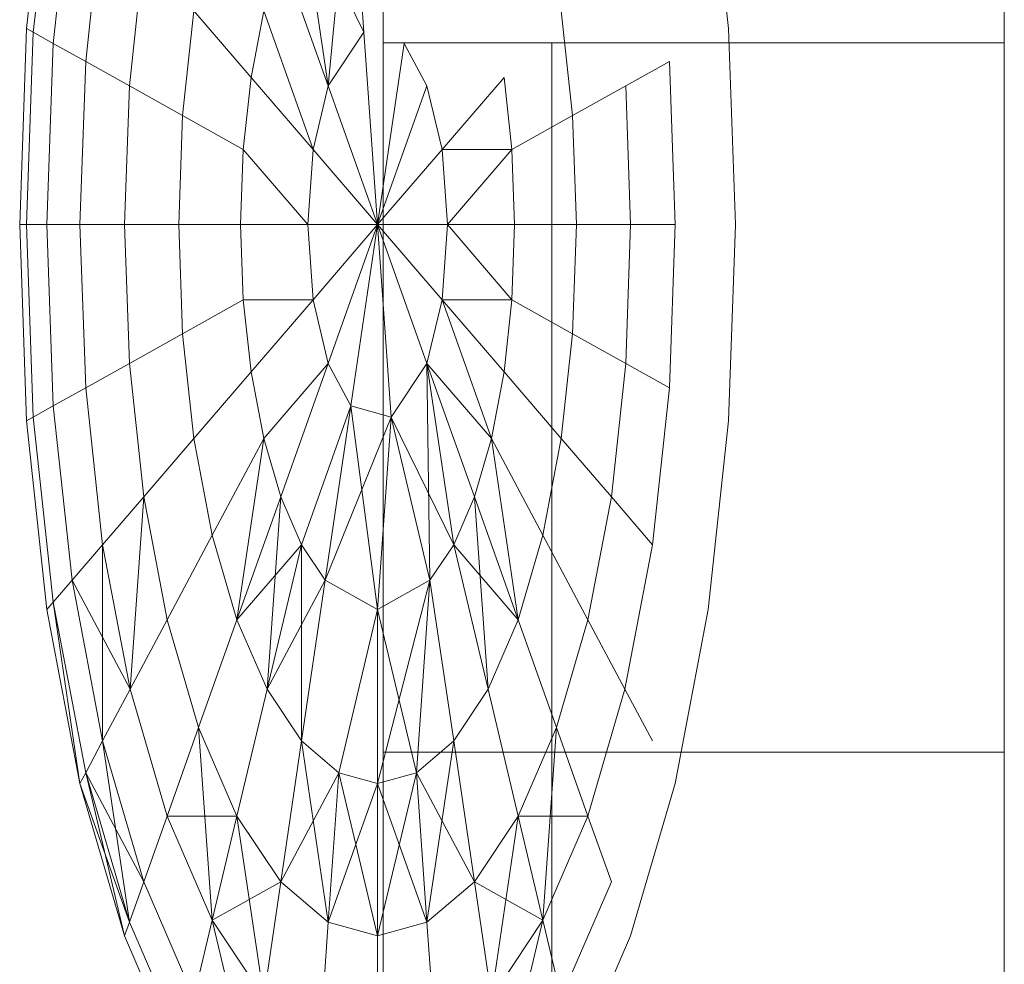
# Model space of a CAD drawing. Units: inches. Extents: x 15 to 18075, y 6 to 12777.
# Drawn here: x 3947 to 3951, y 11268 to 11272 of the extents above; entities that cross this region are included whole.
import ezdxf

# ---------------------------------------------------------------- set-up
doc = ezdxf.new("R2010")
doc.units = ezdxf.units.IN
doc.header["$MEASUREMENT"] = 0
doc.layers.add('DEFAULT', color=7, linetype='Continuous', lineweight=9)

# ---------------------------------------------------------------- blocks, each defined once
blk = doc.blocks.new('9031_DWG-663304-West')
at = {"lineweight": 9}
for p, q in [((62644.1707, 2620.7322), (62644.1707, 2580.882)), ((62646.7242, 2620.7322), (62646.7242, 2580.882)), ((62642.7876, 2581.7165), (62642.7038, 2580.9407)), ((62642.7876, 2581.7165), (62642.7038, 2580.9407)), ((62642.8137, 2581.6863), (62642.7315, 2580.9253)), ((62642.8137, 2581.6863), (62642.7315, 2580.9253)), ((62642.8137, 2581.6863), (62642.7315, 2580.9253)), ((62642.8137, 2581.6863), (62642.7315, 2580.9253)), ((62643.9441, 2580.7044), (62644.0373, 2581.6863)), ((62643.9441, 2580.7044), (62644.0373, 2581.6863)), ((62644.0373, 2581.6863), (62644.0911, 2580.9253)), ((62644.0373, 2581.6863), (62644.0911, 2580.9253)), ((62644.0911, 2580.9253), (62644.0373, 2581.6863)), ((62644.0911, 2580.9253), (62644.0373, 2581.6863)), ((62645.5905, 2580.9407), (62645.5067, 2581.7165)), ((62642.891, 2581.5962), (62642.8137, 2580.8794)), ((62642.891, 2581.5962), (62642.8137, 2580.8794)), ((62642.891, 2581.5962), (62642.8137, 2580.8794)), ((62642.891, 2581.5962), (62642.8137, 2580.8794)), ((62643.0167, 2581.4497), (62642.947, 2580.805)), ((62643.0167, 2581.4497), (62642.947, 2580.805)), ((62643.0167, 2581.4497), (62642.947, 2580.805)), ((62643.0167, 2581.4497), (62642.947, 2580.805)), ((62643.9441, 2580.7044), (62643.8343, 2581.45)), ((62643.9441, 2580.7044), (62643.8343, 2581.45)), ((62643.8343, 2581.4497), (62644.0911, 2580.9253)), ((62643.8343, 2581.4497), (62643.9441, 2580.7044)), ((62643.8343, 2581.4497), (62644.0911, 2580.9253)), ((62643.8343, 2581.4497), (62643.9441, 2580.7044)), ((62643.1858, 2581.2532), (62643.1265, 2580.7044)), ((62643.1858, 2581.2532), (62643.1265, 2580.7044)), ((62643.1858, 2581.2532), (62643.1265, 2580.7044)), ((62643.1858, 2581.2532), (62643.1265, 2580.7044)), ((62643.9441, 2580.7044), (62643.7489, 2581.2532)), ((62643.7489, 2581.2532), (62643.9441, 2580.7044)), ((62643.9441, 2580.7044), (62643.7489, 2581.2532)), ((62643.7489, 2581.2532), (62643.9441, 2580.7044)), ((62643.3918, 2581.0131), (62643.3453, 2580.5823)), ((62643.3918, 2581.0131), (62643.3453, 2580.5823)), ((62643.3918, 2581.0131), (62643.3453, 2580.5823)), ((62643.3918, 2581.0131), (62643.3453, 2580.5823)), ((62643.6268, 2580.7396), (62643.3918, 2581.0131)), ((62643.3918, 2581.0131), (62643.6268, 2580.7396)), ((62643.6268, 2580.7396), (62643.3918, 2581.0131)), ((62643.3918, 2581.0131), (62643.6268, 2580.7396)), ((62643.6789, 2581.0131), (62643.6268, 2580.7396)), ((62643.6789, 2581.0131), (62643.6268, 2580.7396)), ((62643.6789, 2581.0131), (62643.6268, 2580.7396)), ((62643.6789, 2581.0131), (62643.6268, 2580.7396)), ((62643.6789, 2581.0131), (62643.8819, 2580.4428)), ((62643.6789, 2581.0131), (62643.8819, 2580.4428)), ((62643.8819, 2580.4428), (62643.6789, 2581.0131)), ((62643.8819, 2580.4428), (62643.6789, 2581.0131)), ((62644.949, 2580.5823), (62644.9025, 2581.0131)), ((62642.7038, 2580.9407), (62642.6755, 2580.1341)), ((62642.7038, 2580.9407), (62642.6755, 2580.1341)), ((62642.7315, 2580.9253), (62642.7038, 2580.9407)), ((62642.7038, 2580.9407), (62642.7315, 2580.9253)), ((62642.7315, 2580.9253), (62642.7038, 2580.9407)), ((62642.7038, 2580.9407), (62642.7315, 2580.9253)), ((62642.7315, 2580.9253), (62642.7038, 2580.1341)), ((62642.7315, 2580.9253), (62642.7038, 2580.1341)), ((62642.7315, 2580.9253), (62642.7038, 2580.1341)), ((62642.7315, 2580.9253), (62642.7038, 2580.1341)), ((62642.8137, 2580.8794), (62642.7315, 2580.9253)), ((62642.7315, 2580.9253), (62642.8137, 2580.8794)), ((62642.8137, 2580.8794), (62642.7315, 2580.9253)), ((62642.7315, 2580.9253), (62642.8137, 2580.8794)), ((62644.0911, 2580.9253), (62643.9441, 2580.7044)), ((62644.0911, 2580.9253), (62643.9441, 2580.7044)), ((62644.0911, 2580.9253), (62643.9441, 2580.7044)), ((62644.0911, 2580.9253), (62643.9441, 2580.7044)), ((62644.0911, 2580.9253), (62644.1471, 2580.1341)), ((62644.0911, 2580.9253), (62644.1471, 2580.1341)), ((62645.6187, 2580.1341), (62645.5905, 2580.9407)), ((62642.8137, 2580.8794), (62642.7876, 2580.1341)), ((62642.8137, 2580.8794), (62642.7876, 2580.1341)), ((62642.8137, 2580.8794), (62642.7876, 2580.1341)), ((62642.8137, 2580.8794), (62642.7876, 2580.1341)), ((62642.947, 2580.805), (62642.8137, 2580.8794)), ((62642.8137, 2580.8794), (62642.947, 2580.805)), ((62642.947, 2580.805), (62642.8137, 2580.8794)), ((62642.8137, 2580.8794), (62642.947, 2580.805)), ((62644.257, 2580.8794), (62644.1471, 2580.1341)), ((62644.257, 2580.8794), (62644.1471, 2580.1341)), ((62644.1707, 2580.882), (62644.1707, 2577.9656)), ((62644.1707, 2580.882), (62644.1707, 2577.9656)), ((62644.1707, 2580.882), (62644.1707, 2577.9656)), ((62644.1707, 2580.882), (62644.1707, 2577.9656)), ((62644.1707, 2580.882), (62644.1707, 2577.9656)), ((62644.1707, 2580.882), (62644.1707, 2575.2876)), ((62644.1707, 2580.882), (62644.1707, 2577.9656)), ((62644.1707, 2580.882), (62644.1707, 2572.9246)), ((62644.1707, 2580.882), (62644.1707, 2575.2876)), ((62644.1707, 2580.882), (62644.1707, 2570.9527)), ((62644.1707, 2580.882), (62644.1707, 2572.9246)), ((62644.1707, 2580.882), (62644.1707, 2569.4496)), ((62644.1707, 2580.882), (62644.1707, 2570.9527)), ((62644.1707, 2580.882), (62644.1707, 2568.4912)), ((62644.1707, 2580.882), (62644.1707, 2569.4496)), ((62644.1707, 2580.882), (62644.1707, 2568.1549)), ((62644.1707, 2580.882), (62644.1707, 2568.4912)), ((62644.1707, 2580.882), (62644.1707, 2568.1549)), ((62644.1707, 2580.882), (62644.1707, 2568.1549)), ((62644.1707, 2580.882), (62644.1707, 2577.9656)), ((62644.1707, 2580.882), (62644.1707, 2575.2876)), ((62644.1707, 2580.882), (62644.1707, 2577.9656)), ((62644.1707, 2580.882), (62644.1707, 2572.9246)), ((62644.1707, 2580.882), (62644.1707, 2575.2876)), ((62644.1707, 2580.882), (62644.1707, 2570.9527)), ((62644.1707, 2580.882), (62644.1707, 2572.9246)), ((62644.1707, 2580.882), (62644.1707, 2569.4496)), ((62644.1707, 2580.882), (62644.1707, 2570.9527)), ((62644.1707, 2580.882), (62644.1707, 2568.4912)), ((62644.1707, 2580.882), (62644.1707, 2569.4496)), ((62644.1707, 2580.882), (62644.1707, 2568.1549)), ((62644.1707, 2580.882), (62644.1707, 2568.4912)), ((62644.1707, 2580.882), (62646.7242, 2580.882)), ((62644.1707, 2580.882), (62644.1707, 2568.1549)), ((62644.1707, 2580.882), (62644.1707, 2568.1549)), ((62644.3501, 2580.7044), (62644.257, 2580.8794)), ((62644.3501, 2580.7044), (62644.257, 2580.8794)), ((62644.3501, 2580.7044), (62644.257, 2580.8794)), ((62644.3501, 2580.7044), (62644.257, 2580.8794)), ((62644.8642, 2580.882), (62644.8642, 1781.1233)), ((62646.7242, 2580.882), (62646.7242, 2577.9656)), ((62642.947, 2580.805), (62642.9235, 2580.1341)), ((62642.947, 2580.805), (62642.9235, 2580.1341)), ((62642.947, 2580.805), (62642.9235, 2580.1341)), ((62642.947, 2580.805), (62642.9235, 2580.1341)), ((62643.1265, 2580.7044), (62642.947, 2580.805)), ((62642.947, 2580.805), (62643.1265, 2580.7044)), ((62643.1265, 2580.7044), (62642.947, 2580.805)), ((62642.947, 2580.805), (62643.1265, 2580.7044)), ((62645.3472, 2580.805), (62645.1677, 2580.7044)), ((62645.3707, 2580.1341), (62645.3472, 2580.805)), ((62643.6268, 2580.7396), (62643.5948, 2580.4428)), ((62643.6268, 2580.7396), (62643.5948, 2580.4428)), ((62643.6268, 2580.7396), (62643.5948, 2580.4428)), ((62643.6268, 2580.7396), (62643.5948, 2580.4428)), ((62643.8819, 2580.4428), (62643.6268, 2580.7396)), ((62643.6268, 2580.7396), (62643.8819, 2580.4428)), ((62643.8819, 2580.4428), (62643.6268, 2580.7396)), ((62643.6268, 2580.7396), (62643.8819, 2580.4428)), ((62644.4124, 2580.4428), (62644.6674, 2580.7396)), ((62644.6674, 2580.7396), (62644.4124, 2580.4428)), ((62644.4124, 2580.4428), (62644.6674, 2580.7396)), ((62644.6674, 2580.7396), (62644.4124, 2580.4428)), ((62644.6995, 2580.4428), (62644.6674, 2580.7396)), ((62644.6995, 2580.4428), (62644.6674, 2580.7396)), ((62644.6995, 2580.4428), (62644.6674, 2580.7396)), ((62644.6995, 2580.4428), (62644.6674, 2580.7396)), ((62643.1265, 2580.7044), (62643.1066, 2580.1341)), ((62643.1265, 2580.7044), (62643.1066, 2580.1341)), ((62643.1265, 2580.7044), (62643.1066, 2580.1341)), ((62643.1265, 2580.7044), (62643.1066, 2580.1341)), ((62643.3453, 2580.5823), (62643.1265, 2580.7044)), ((62643.1265, 2580.7044), (62643.3453, 2580.5823)), ((62643.3453, 2580.5823), (62643.1265, 2580.7044)), ((62643.1265, 2580.7044), (62643.3453, 2580.5823)), ((62643.9441, 2580.7044), (62643.8819, 2580.4428)), ((62643.9441, 2580.7044), (62643.8819, 2580.4428)), ((62643.9441, 2580.7044), (62643.8819, 2580.4428)), ((62643.9441, 2580.7044), (62643.8819, 2580.4428)), ((62643.9441, 2580.7044), (62644.1471, 2580.1341)), ((62643.9441, 2580.7044), (62644.1471, 2580.1341)), ((62644.3501, 2580.7044), (62644.1471, 2580.1341)), ((62644.3501, 2580.7044), (62644.1471, 2580.1341)), ((62644.4124, 2580.4428), (62644.3501, 2580.7044)), ((62644.4124, 2580.4428), (62644.3501, 2580.7044)), ((62644.4124, 2580.4428), (62644.3501, 2580.7044)), ((62644.4124, 2580.4428), (62644.3501, 2580.7044)), ((62645.1677, 2580.7044), (62644.949, 2580.5823)), ((62645.1877, 2580.1341), (62645.1677, 2580.7044)), ((62643.3453, 2580.5823), (62643.3296, 2580.1341)), ((62643.3453, 2580.5823), (62643.3296, 2580.1341)), ((62643.3453, 2580.5823), (62643.3296, 2580.1341)), ((62643.3453, 2580.5823), (62643.3296, 2580.1341)), ((62643.5948, 2580.4428), (62643.3453, 2580.5823)), ((62643.3453, 2580.5823), (62643.5948, 2580.4428)), ((62643.5948, 2580.4428), (62643.3453, 2580.5823)), ((62643.3453, 2580.5823), (62643.5948, 2580.4428)), ((62644.6995, 2580.4428), (62644.949, 2580.5823)), ((62644.949, 2580.5823), (62644.6995, 2580.4428)), ((62644.6995, 2580.4428), (62644.949, 2580.5823)), ((62644.949, 2580.5823), (62644.6995, 2580.4428)), ((62644.9647, 2580.1341), (62644.949, 2580.5823)), ((62643.5948, 2580.4428), (62643.584, 2580.1341)), ((62643.5948, 2580.4428), (62643.584, 2580.1341)), ((62643.5948, 2580.4428), (62643.584, 2580.1341)), ((62643.5948, 2580.4428), (62643.584, 2580.1341)), ((62643.5948, 2580.4428), (62643.86, 2580.1341)), ((62643.5948, 2580.4428), (62643.86, 2580.1341)), ((62643.86, 2580.1341), (62643.5948, 2580.4428)), ((62643.86, 2580.1341), (62643.5948, 2580.4428)), ((62643.8819, 2580.4428), (62643.86, 2580.1341)), ((62643.8819, 2580.4428), (62643.86, 2580.1341)), ((62643.8819, 2580.4428), (62643.86, 2580.1341)), ((62643.8819, 2580.4428), (62643.86, 2580.1341)), ((62643.8819, 2580.4428), (62644.1471, 2580.1341)), ((62643.8819, 2580.4428), (62644.1471, 2580.1341)), ((62644.4124, 2580.4428), (62644.1471, 2580.1341)), ((62644.4124, 2580.4428), (62644.1471, 2580.1341)), ((62644.4342, 2580.1341), (62644.4124, 2580.4428)), ((62644.6995, 2580.4428), (62644.4124, 2580.4428)), ((62644.4342, 2580.1341), (62644.4124, 2580.4428)), ((62644.4342, 2580.1341), (62644.4124, 2580.4428)), ((62644.4342, 2580.1341), (62644.4124, 2580.4428)), ((62644.4124, 2580.4428), (62644.6995, 2580.4428)), ((62644.4124, 2580.4428), (62644.6995, 2580.4428)), ((62644.6995, 2580.4428), (62644.4342, 2580.1341)), ((62644.7103, 2580.1341), (62644.6995, 2580.4428)), ((62644.7103, 2580.1341), (62644.6995, 2580.4428)), ((62644.7103, 2580.1341), (62644.6995, 2580.4428)), ((62644.7103, 2580.1341), (62644.6995, 2580.4428)), ((62642.6755, 2580.1341), (62642.7038, 2579.3272)), ((62642.6755, 2580.1341), (62642.7038, 2579.3272)), ((62642.7038, 2580.1341), (62642.6755, 2580.1341)), ((62642.6755, 2580.1341), (62642.7038, 2580.1341)), ((62642.7038, 2580.1341), (62642.6755, 2580.1341)), ((62642.6755, 2580.1341), (62642.7038, 2580.1341)), ((62642.7876, 2580.1341), (62642.7038, 2580.1341)), ((62642.7038, 2580.1341), (62642.7315, 2579.3429)), ((62642.7038, 2580.1341), (62642.7315, 2579.3429)), ((62642.7038, 2580.1341), (62642.7876, 2580.1341)), ((62642.7876, 2580.1341), (62642.7038, 2580.1341)), ((62642.7038, 2580.1341), (62642.7315, 2579.3429)), ((62642.7038, 2580.1341), (62642.7315, 2579.3429)), ((62642.7038, 2580.1341), (62642.7876, 2580.1341)), ((62642.9235, 2580.1341), (62642.7876, 2580.1341)), ((62642.7876, 2580.1341), (62642.8137, 2579.3885)), ((62642.7876, 2580.1341), (62642.8137, 2579.3885)), ((62642.7876, 2580.1341), (62642.9235, 2580.1341)), ((62642.9235, 2580.1341), (62642.7876, 2580.1341)), ((62642.7876, 2580.1341), (62642.8137, 2579.3885)), ((62642.7876, 2580.1341), (62642.8137, 2579.3885)), ((62642.7876, 2580.1341), (62642.9235, 2580.1341)), ((62643.1066, 2580.1341), (62642.9235, 2580.1341)), ((62642.9235, 2580.1341), (62642.947, 2579.4632)), ((62642.9235, 2580.1341), (62642.947, 2579.4632)), ((62642.9235, 2580.1341), (62643.1066, 2580.1341)), ((62643.1066, 2580.1341), (62642.9235, 2580.1341)), ((62642.9235, 2580.1341), (62642.947, 2579.4632)), ((62642.9235, 2580.1341), (62642.947, 2579.4632)), ((62642.9235, 2580.1341), (62643.1066, 2580.1341)), ((62643.3296, 2580.1341), (62643.1066, 2580.1341)), ((62643.1066, 2580.1341), (62643.1265, 2579.5635)), ((62643.1066, 2580.1341), (62643.1265, 2579.5635)), ((62643.1066, 2580.1341), (62643.3296, 2580.1341)), ((62643.3296, 2580.1341), (62643.1066, 2580.1341)), ((62643.1066, 2580.1341), (62643.1265, 2579.5635)), ((62643.1066, 2580.1341), (62643.1265, 2579.5635)), ((62643.1066, 2580.1341), (62643.3296, 2580.1341)), ((62643.584, 2580.1341), (62643.3296, 2580.1341)), ((62643.3296, 2580.1341), (62643.3453, 2579.6859)), ((62643.3296, 2580.1341), (62643.3453, 2579.6859)), ((62643.3296, 2580.1341), (62643.584, 2580.1341)), ((62643.584, 2580.1341), (62643.3296, 2580.1341)), ((62643.3296, 2580.1341), (62643.3453, 2579.6859)), ((62643.3296, 2580.1341), (62643.3453, 2579.6859)), ((62643.3296, 2580.1341), (62643.584, 2580.1341)), ((62643.86, 2580.1341), (62643.584, 2580.1341)), ((62643.584, 2580.1341), (62643.5948, 2579.8254)), ((62643.584, 2580.1341), (62643.5948, 2579.8254)), ((62643.584, 2580.1341), (62643.86, 2580.1341)), ((62643.86, 2580.1341), (62643.584, 2580.1341)), ((62643.584, 2580.1341), (62643.5948, 2579.8254)), ((62643.584, 2580.1341), (62643.5948, 2579.8254)), ((62643.584, 2580.1341), (62643.86, 2580.1341)), ((62643.86, 2580.1341), (62643.8819, 2579.8254)), ((62643.86, 2580.1341), (62643.8819, 2579.8254)), ((62643.86, 2580.1341), (62643.8819, 2579.8254)), ((62643.86, 2580.1341), (62643.8819, 2579.8254)), ((62643.86, 2580.1341), (62644.1471, 2580.1341)), ((62643.86, 2580.1341), (62644.1471, 2580.1341)), ((62643.8819, 2579.8254), (62644.1471, 2580.1341)), ((62643.8819, 2579.8254), (62644.1471, 2580.1341)), ((62643.9441, 2579.5635), (62644.1471, 2580.1341)), ((62643.9441, 2579.5635), (62644.1471, 2580.1341)), ((62644.0373, 2579.3885), (62644.1471, 2580.1341)), ((62644.0373, 2579.3885), (62644.1471, 2580.1341)), ((62644.2031, 2579.3429), (62644.1471, 2580.1341)), ((62644.3501, 2579.5635), (62644.1471, 2580.1341)), ((62644.4124, 2579.8254), (62644.1471, 2580.1341)), ((62644.4342, 2580.1341), (62644.1471, 2580.1341)), ((62644.2031, 2579.3429), (62644.1471, 2580.1341)), ((62644.3501, 2579.5635), (62644.1471, 2580.1341)), ((62644.4124, 2579.8254), (62644.1471, 2580.1341)), ((62644.4342, 2580.1341), (62644.1471, 2580.1341)), ((62644.4124, 2579.8254), (62644.4342, 2580.1341)), ((62644.4124, 2579.8254), (62644.4342, 2580.1341)), ((62644.4124, 2579.8254), (62644.4342, 2580.1341)), ((62644.4124, 2579.8254), (62644.4342, 2580.1341)), ((62644.6995, 2579.8254), (62644.4342, 2580.1341)), ((62644.4342, 2580.1341), (62644.6995, 2579.8254)), ((62644.4342, 2580.1341), (62644.7103, 2580.1341)), ((62644.7103, 2580.1341), (62644.4342, 2580.1341)), ((62644.4342, 2580.1341), (62644.6995, 2579.8254)), ((62644.4342, 2580.1341), (62644.7103, 2580.1341)), ((62644.7103, 2580.1341), (62644.4342, 2580.1341)), ((62644.6995, 2579.8254), (62644.7103, 2580.1341)), ((62644.6995, 2579.8254), (62644.7103, 2580.1341)), ((62644.6995, 2579.8254), (62644.7103, 2580.1341)), ((62644.6995, 2579.8254), (62644.7103, 2580.1341)), ((62644.7103, 2580.1341), (62644.9647, 2580.1341)), ((62644.9647, 2580.1341), (62644.7103, 2580.1341)), ((62644.7103, 2580.1341), (62644.9647, 2580.1341)), ((62644.9647, 2580.1341), (62644.7103, 2580.1341)), ((62644.949, 2579.6859), (62644.9647, 2580.1341)), ((62645.1877, 2580.1341), (62644.9647, 2580.1341)), ((62645.1677, 2579.5635), (62645.1877, 2580.1341)), ((62645.3707, 2580.1341), (62645.1877, 2580.1341)), ((62645.3472, 2579.4632), (62645.3707, 2580.1341)), ((62645.5905, 2579.3272), (62645.6187, 2580.1341)), ((62643.5948, 2579.8254), (62643.3453, 2579.6859)), ((62643.3453, 2579.6859), (62643.5948, 2579.8254)), ((62643.5948, 2579.8254), (62643.3453, 2579.6859)), ((62643.3453, 2579.6859), (62643.5948, 2579.8254)), ((62643.5948, 2579.8254), (62643.8819, 2579.8254)), ((62643.5948, 2579.8254), (62643.8819, 2579.8254)), ((62643.8819, 2579.8254), (62643.5948, 2579.8254)), ((62643.5948, 2579.8254), (62643.6268, 2579.5283)), ((62643.5948, 2579.8254), (62643.6268, 2579.5283)), ((62643.8819, 2579.8254), (62643.5948, 2579.8254)), ((62643.5948, 2579.8254), (62643.6268, 2579.5283)), ((62643.5948, 2579.8254), (62643.6268, 2579.5283)), ((62643.8819, 2579.8254), (62643.6268, 2579.5283)), ((62643.6268, 2579.5283), (62643.8819, 2579.8254)), ((62643.8819, 2579.8254), (62643.6268, 2579.5283)), ((62643.6268, 2579.5283), (62643.8819, 2579.8254)), ((62643.8819, 2579.8254), (62643.9441, 2579.5635)), ((62643.8819, 2579.8254), (62643.9441, 2579.5635)), ((62643.8819, 2579.8254), (62643.9441, 2579.5635)), ((62643.8819, 2579.8254), (62643.9441, 2579.5635)), ((62644.3501, 2579.5635), (62644.4124, 2579.8254)), ((62644.3501, 2579.5635), (62644.4124, 2579.8254)), ((62644.3501, 2579.5635), (62644.4124, 2579.8254)), ((62644.3501, 2579.5635), (62644.4124, 2579.8254)), ((62644.6995, 2579.8254), (62644.4124, 2579.8254)), ((62644.4124, 2579.8254), (62644.6154, 2579.2548)), ((62644.4124, 2579.8254), (62644.6674, 2579.5283)), ((62644.6674, 2579.5283), (62644.4124, 2579.8254)), ((62644.4124, 2579.8254), (62644.6154, 2579.2548)), ((62644.4124, 2579.8254), (62644.6674, 2579.5283)), ((62644.6674, 2579.5283), (62644.4124, 2579.8254)), ((62644.6674, 2579.5283), (62644.6995, 2579.8254)), ((62644.6674, 2579.5283), (62644.6995, 2579.8254)), ((62644.6674, 2579.5283), (62644.6995, 2579.8254)), ((62644.6674, 2579.5283), (62644.6995, 2579.8254)), ((62644.6995, 2579.8254), (62644.949, 2579.6859)), ((62644.949, 2579.6859), (62644.6995, 2579.8254)), ((62644.6995, 2579.8254), (62644.949, 2579.6859)), ((62644.949, 2579.6859), (62644.6995, 2579.8254)), ((62643.3453, 2579.6859), (62643.1265, 2579.5635)), ((62643.1265, 2579.5635), (62643.3453, 2579.6859)), ((62643.3453, 2579.6859), (62643.1265, 2579.5635)), ((62643.1265, 2579.5635), (62643.3453, 2579.6859)), ((62643.3453, 2579.6859), (62643.3918, 2579.2548)), ((62643.3453, 2579.6859), (62643.3918, 2579.2548)), ((62643.3453, 2579.6859), (62643.3918, 2579.2548)), ((62643.3453, 2579.6859), (62643.3918, 2579.2548)), ((62644.9025, 2579.2548), (62644.949, 2579.6859)), ((62645.1677, 2579.5635), (62644.949, 2579.6859)), ((62643.1265, 2579.5635), (62642.947, 2579.4632)), ((62642.947, 2579.4632), (62643.1265, 2579.5635)), ((62643.1265, 2579.5635), (62642.947, 2579.4632)), ((62642.947, 2579.4632), (62643.1265, 2579.5635)), ((62643.1265, 2579.5635), (62643.1858, 2579.015)), ((62643.1265, 2579.5635), (62643.1858, 2579.015)), ((62643.1265, 2579.5635), (62643.1858, 2579.015)), ((62643.1265, 2579.5635), (62643.1858, 2579.015)), ((62643.6789, 2579.2548), (62643.9441, 2579.5635)), ((62643.6789, 2579.2548), (62643.9441, 2579.5635)), ((62643.9441, 2579.5635), (62643.6789, 2579.2548)), ((62643.9441, 2579.5635), (62643.6789, 2579.2548)), ((62643.9441, 2579.5635), (62643.7489, 2579.015)), ((62643.7489, 2579.015), (62643.9441, 2579.5635)), ((62643.9441, 2579.5635), (62643.7489, 2579.015)), ((62643.7489, 2579.015), (62643.9441, 2579.5635)), ((62643.9441, 2579.5635), (62644.0373, 2579.3885)), ((62643.9441, 2579.5635), (62644.0373, 2579.3885)), ((62643.9441, 2579.5635), (62644.0373, 2579.3885)), ((62643.9441, 2579.5635), (62644.0373, 2579.3885)), ((62644.2031, 2579.3429), (62644.3501, 2579.5635)), ((62644.2031, 2579.3429), (62644.3501, 2579.5635)), ((62644.2031, 2579.3429), (62644.3501, 2579.5635)), ((62644.2031, 2579.3429), (62644.3501, 2579.5635)), ((62644.46, 2578.8182), (62644.3501, 2579.5635)), ((62644.6154, 2579.2548), (62644.3501, 2579.5635)), ((62644.46, 2578.8182), (62644.3501, 2579.5635)), ((62644.6154, 2579.2548), (62644.3501, 2579.5635)), ((62644.3501, 2579.5635), (62644.3626, 2578.672)), ((62644.3501, 2579.5635), (62644.46, 2578.8182)), ((62644.3501, 2579.5635), (62644.5453, 2579.015)), ((62644.5453, 2579.015), (62644.3501, 2579.5635)), ((62644.3501, 2579.5635), (62644.3626, 2578.672)), ((62644.3501, 2579.5635), (62644.46, 2578.8182)), ((62644.3501, 2579.5635), (62644.5453, 2579.015)), ((62644.5453, 2579.015), (62644.3501, 2579.5635)), ((62645.1085, 2579.015), (62645.1677, 2579.5635)), ((62645.3472, 2579.4632), (62645.1677, 2579.5635)), ((62643.6268, 2579.5283), (62643.3918, 2579.2548)), ((62643.3918, 2579.2548), (62643.6268, 2579.5283)), ((62643.6268, 2579.5283), (62643.3918, 2579.2548)), ((62643.3918, 2579.2548), (62643.6268, 2579.5283)), ((62643.6268, 2579.5283), (62643.6789, 2579.2548)), ((62643.6268, 2579.5283), (62643.6789, 2579.2548)), ((62643.6268, 2579.5283), (62643.6789, 2579.2548)), ((62643.6268, 2579.5283), (62643.6789, 2579.2548)), ((62644.6154, 2579.2548), (62644.6674, 2579.5283)), ((62644.6154, 2579.2548), (62644.6674, 2579.5283)), ((62644.6154, 2579.2548), (62644.6674, 2579.5283)), ((62644.6154, 2579.2548), (62644.6674, 2579.5283)), ((62644.6674, 2579.5283), (62644.9025, 2579.2548)), ((62644.9025, 2579.2548), (62644.6674, 2579.5283)), ((62644.6674, 2579.5283), (62644.9025, 2579.2548)), ((62644.9025, 2579.2548), (62644.6674, 2579.5283)), ((62642.947, 2579.4632), (62642.8137, 2579.3885)), ((62642.8137, 2579.3885), (62642.947, 2579.4632)), ((62642.947, 2579.4632), (62642.8137, 2579.3885)), ((62642.8137, 2579.3885), (62642.947, 2579.4632)), ((62642.947, 2579.4632), (62643.0167, 2578.8179)), ((62642.947, 2579.4632), (62643.0167, 2578.8179)), ((62642.947, 2579.4632), (62643.0167, 2578.8179)), ((62642.947, 2579.4632), (62643.0167, 2578.8179)), ((62645.2776, 2578.8182), (62645.3472, 2579.4632)), ((62642.8137, 2579.3885), (62642.7315, 2579.3429)), ((62642.7315, 2579.3429), (62642.8137, 2579.3885)), ((62642.8137, 2579.3885), (62642.7315, 2579.3429)), ((62642.7315, 2579.3429), (62642.8137, 2579.3885)), ((62642.8137, 2579.3885), (62642.891, 2578.672)), ((62642.8137, 2579.3885), (62642.891, 2578.672)), ((62642.8137, 2579.3885), (62642.891, 2578.672)), ((62642.8137, 2579.3885), (62642.891, 2578.672)), ((62643.8343, 2578.8179), (62644.0373, 2579.3885)), ((62643.8343, 2578.8179), (62644.0373, 2579.3885)), ((62644.0373, 2579.3885), (62643.8343, 2578.8179)), ((62644.0373, 2579.3885), (62643.8343, 2578.8179)), ((62644.0373, 2579.3885), (62643.9316, 2578.672)), ((62643.9316, 2578.672), (62644.0373, 2579.3885)), ((62644.0373, 2579.3885), (62643.9316, 2578.672)), ((62643.9316, 2578.672), (62644.0373, 2579.3885)), ((62644.0373, 2579.3885), (62644.2031, 2579.3429)), ((62644.0373, 2579.3885), (62644.2031, 2579.3429)), ((62644.0373, 2579.3885), (62644.2031, 2579.3429)), ((62644.1471, 2578.5513), (62644.0373, 2579.3885)), ((62644.0373, 2579.3885), (62644.2031, 2579.3429)), ((62642.7315, 2579.3429), (62642.7038, 2579.3272)), ((62642.7038, 2579.3272), (62642.7315, 2579.3429)), ((62642.7315, 2579.3429), (62642.7038, 2579.3272)), ((62642.7038, 2579.3272), (62642.7315, 2579.3429)), ((62642.7315, 2579.3429), (62642.8137, 2578.5819)), ((62642.7315, 2579.3429), (62642.8137, 2578.5819)), ((62642.7315, 2579.3429), (62642.8137, 2578.5819)), ((62642.7315, 2579.3429), (62642.8137, 2578.5819)), ((62644.2031, 2579.3429), (62643.9316, 2578.672)), ((62644.2031, 2579.3429), (62643.9316, 2578.672)), ((62644.1471, 2578.5513), (62644.2031, 2579.3429)), ((62644.1471, 2578.5513), (62644.2031, 2579.3429)), ((62644.2031, 2579.3429), (62644.3626, 2578.672)), ((62644.46, 2578.8182), (62644.2031, 2579.3429)), ((62644.2031, 2579.3429), (62644.3626, 2578.672)), ((62644.46, 2578.8182), (62644.2031, 2579.3429)), ((62644.3626, 2578.672), (62644.2031, 2579.3429)), ((62642.7038, 2579.3272), (62642.7876, 2578.5513)), ((62642.7038, 2579.3272), (62642.7876, 2578.5513)), ((62645.5067, 2578.5513), (62645.5905, 2579.3272)), ((62643.3918, 2579.2548), (62643.1858, 2579.015)), ((62643.1858, 2579.015), (62643.3918, 2579.2548)), ((62643.3918, 2579.2548), (62643.1858, 2579.015)), ((62643.1858, 2579.015), (62643.3918, 2579.2548)), ((62643.3918, 2579.2548), (62643.4673, 2578.8574)), ((62643.3918, 2579.2548), (62643.4673, 2578.8574)), ((62643.3918, 2579.2548), (62643.4673, 2578.8574)), ((62643.3918, 2579.2548), (62643.4673, 2578.8574)), ((62643.6789, 2579.2548), (62643.4673, 2578.8574)), ((62643.4673, 2578.8574), (62643.6789, 2579.2548)), ((62643.6789, 2579.2548), (62643.4673, 2578.8574)), ((62643.4673, 2578.8574), (62643.6789, 2579.2548)), ((62643.569, 2578.5092), (62643.6789, 2579.2548)), ((62643.569, 2578.5092), (62643.6789, 2579.2548)), ((62643.6789, 2579.2548), (62643.7489, 2579.015)), ((62643.6789, 2579.2548), (62643.7489, 2579.015)), ((62643.6789, 2579.2548), (62643.7489, 2579.015)), ((62643.6789, 2579.2548), (62643.7489, 2579.015)), ((62644.5453, 2579.015), (62644.6154, 2579.2548)), ((62644.5453, 2579.015), (62644.6154, 2579.2548)), ((62644.5453, 2579.015), (62644.6154, 2579.2548)), ((62644.5453, 2579.015), (62644.6154, 2579.2548)), ((62644.6154, 2579.2548), (62644.7252, 2578.5092)), ((62644.6154, 2579.2548), (62644.8269, 2578.8574)), ((62644.8269, 2578.8574), (62644.6154, 2579.2548)), ((62644.6154, 2579.2548), (62644.7252, 2578.5092)), ((62644.6154, 2579.2548), (62644.8269, 2578.8574)), ((62644.8269, 2578.8574), (62644.6154, 2579.2548)), ((62644.8269, 2578.8574), (62644.9025, 2579.2548)), ((62645.1085, 2579.015), (62644.9025, 2579.2548)), ((62643.1858, 2579.015), (62643.0167, 2578.8179)), ((62643.0167, 2578.8179), (62643.1858, 2579.015)), ((62643.1858, 2579.015), (62643.0167, 2578.8179)), ((62643.0167, 2578.8179), (62643.1858, 2579.015)), ((62643.1298, 2578.2237), (62643.1858, 2579.015)), ((62643.1298, 2578.2237), (62643.1858, 2579.015)), ((62643.1858, 2579.015), (62643.2819, 2578.5092)), ((62643.1858, 2579.015), (62643.2819, 2578.5092)), ((62643.1858, 2579.015), (62643.2819, 2578.5092)), ((62643.1858, 2579.015), (62643.2819, 2578.5092)), ((62643.7489, 2579.015), (62643.569, 2578.5092)), ((62643.569, 2578.5092), (62643.7489, 2579.015)), ((62643.7489, 2579.015), (62643.569, 2578.5092)), ((62643.569, 2578.5092), (62643.7489, 2579.015)), ((62643.6929, 2578.2237), (62643.7489, 2579.015)), ((62643.6929, 2578.2237), (62643.7489, 2579.015)), ((62643.7489, 2579.015), (62643.8343, 2578.8179)), ((62643.7489, 2579.015), (62643.8343, 2578.8179)), ((62643.7489, 2579.015), (62643.8343, 2578.8179)), ((62643.7489, 2579.015), (62643.8343, 2578.8179)), ((62644.46, 2578.8182), (62644.5453, 2579.015)), ((62644.46, 2578.8182), (62644.5453, 2579.015)), ((62644.46, 2578.8182), (62644.5453, 2579.015)), ((62644.46, 2578.8182), (62644.5453, 2579.015)), ((62644.5453, 2579.015), (62644.6014, 2578.2237)), ((62644.5453, 2579.015), (62644.7252, 2578.5092)), ((62644.7252, 2578.5092), (62644.5453, 2579.015)), ((62644.5453, 2579.015), (62644.6014, 2578.2237)), ((62644.5453, 2579.015), (62644.7252, 2578.5092)), ((62644.7252, 2578.5092), (62644.5453, 2579.015)), ((62645.0123, 2578.5092), (62645.1085, 2579.015)), ((62645.2776, 2578.8182), (62645.1085, 2579.015)), ((62643.4673, 2578.8574), (62643.2819, 2578.5092)), ((62643.2819, 2578.5092), (62643.4673, 2578.8574)), ((62643.4673, 2578.8574), (62643.2819, 2578.5092)), ((62643.2819, 2578.5092), (62643.4673, 2578.8574)), ((62643.4673, 2578.8574), (62643.569, 2578.5092)), ((62643.4673, 2578.8574), (62643.569, 2578.5092)), ((62643.4673, 2578.8574), (62643.569, 2578.5092)), ((62643.4673, 2578.8574), (62643.569, 2578.5092)), ((62644.7252, 2578.5092), (62644.8269, 2578.8574)), ((62644.7252, 2578.5092), (62644.8269, 2578.8574)), ((62644.7252, 2578.5092), (62644.8269, 2578.8574)), ((62644.7252, 2578.5092), (62644.8269, 2578.8574)), ((62645.0123, 2578.5092), (62644.8269, 2578.8574)), ((62643.0167, 2578.8179), (62642.891, 2578.672)), ((62642.891, 2578.672), (62643.0167, 2578.8179)), ((62643.0167, 2578.8179), (62642.891, 2578.672)), ((62642.891, 2578.672), (62643.0167, 2578.8179)), ((62643.0167, 2578.8179), (62643.1298, 2578.2237)), ((62643.0167, 2578.0112), (62643.0167, 2578.8179)), ((62643.0167, 2578.8179), (62643.1298, 2578.2237)), ((62643.0167, 2578.8179), (62643.1298, 2578.2237)), ((62643.0167, 2578.0112), (62643.0167, 2578.8179)), ((62643.0167, 2578.8179), (62643.1298, 2578.2237)), ((62643.8343, 2578.8179), (62643.569, 2578.5092)), ((62643.8343, 2578.8179), (62643.569, 2578.5092)), ((62643.8343, 2578.8179), (62643.6929, 2578.2237)), ((62643.6929, 2578.2237), (62643.8343, 2578.8179)), ((62643.8343, 2578.8179), (62643.6929, 2578.2237)), ((62643.6929, 2578.2237), (62643.8343, 2578.8179)), ((62643.8343, 2578.8179), (62643.9316, 2578.672)), ((62643.8343, 2578.0112), (62643.8343, 2578.8179)), ((62643.8343, 2578.8179), (62643.9316, 2578.672)), ((62643.8343, 2578.8179), (62643.9316, 2578.672)), ((62643.8343, 2578.0112), (62643.8343, 2578.8179)), ((62643.8343, 2578.8179), (62643.9316, 2578.672)), ((62644.3626, 2578.672), (62644.46, 2578.8182)), ((62644.3626, 2578.672), (62644.46, 2578.8182)), ((62644.3626, 2578.672), (62644.46, 2578.8182)), ((62644.3626, 2578.672), (62644.46, 2578.8182)), ((62644.46, 2578.8182), (62644.6014, 2578.2237)), ((62644.6014, 2578.2237), (62644.46, 2578.8182)), ((62644.7252, 2578.5092), (62644.46, 2578.8182)), ((62644.46, 2578.8182), (62644.6014, 2578.2237)), ((62644.6014, 2578.2237), (62644.46, 2578.8182)), ((62644.7252, 2578.5092), (62644.46, 2578.8182)), ((62645.1645, 2578.2237), (62645.2776, 2578.8182)), ((62642.891, 2578.672), (62642.8137, 2578.5819)), ((62642.8137, 2578.5819), (62642.891, 2578.672)), ((62642.891, 2578.672), (62642.8137, 2578.5819)), ((62642.8137, 2578.5819), (62642.891, 2578.672)), ((62643.1298, 2578.2237), (62642.891, 2578.672)), ((62642.891, 2578.672), (62643.0167, 2578.0112)), ((62642.891, 2578.672), (62643.0167, 2578.0112)), ((62643.1298, 2578.2237), (62642.891, 2578.672)), ((62642.891, 2578.672), (62643.0167, 2578.0112)), ((62642.891, 2578.672), (62643.0167, 2578.0112)), ((62643.9316, 2578.672), (62643.6929, 2578.2237)), ((62643.9316, 2578.672), (62643.6929, 2578.2237)), ((62643.9316, 2578.672), (62643.8343, 2578.0112)), ((62643.8343, 2578.0112), (62643.9316, 2578.672)), ((62643.9316, 2578.672), (62643.8343, 2578.0112)), ((62643.8343, 2578.0112), (62643.9316, 2578.672)), ((62643.9316, 2578.672), (62644.1471, 2578.5513)), ((62643.9316, 2578.672), (62644.1471, 2578.5513)), ((62643.9316, 2578.672), (62644.1471, 2578.5513)), ((62643.9316, 2578.672), (62644.1471, 2578.5513)), ((62644.1471, 2578.5513), (62644.3626, 2578.672)), ((62644.1471, 2578.5513), (62644.3626, 2578.672)), ((62644.1471, 2578.5513), (62644.3626, 2578.672)), ((62644.1471, 2578.5513), (62644.3626, 2578.672)), ((62644.3626, 2578.672), (62644.1471, 2577.8365)), ((62644.3626, 2578.672), (62644.1471, 2577.8365)), ((62644.3626, 2578.672), (62644.3066, 2577.8804)), ((62644.3626, 2578.672), (62644.3066, 2577.8804)), ((62644.3626, 2578.672), (62644.46, 2578.0112)), ((62644.46, 2578.0112), (62644.3626, 2578.672)), ((62644.3626, 2578.672), (62644.46, 2578.0112)), ((62644.46, 2578.0112), (62644.3626, 2578.672)), ((62642.8137, 2578.5819), (62642.7876, 2578.5513)), ((62642.7876, 2578.5513), (62642.8137, 2578.5819)), ((62642.8137, 2578.5819), (62642.7876, 2578.5513)), ((62642.7876, 2578.5513), (62642.8137, 2578.5819)), ((62642.8137, 2578.5819), (62642.9471, 2577.8804)), ((62642.9235, 2577.8365), (62642.8137, 2578.5819)), ((62642.8137, 2578.5819), (62642.947, 2577.8804)), ((62642.8137, 2578.5819), (62642.9471, 2577.8804)), ((62642.9235, 2577.8365), (62642.8137, 2578.5819)), ((62642.8137, 2578.5819), (62642.947, 2577.8804)), ((62642.7876, 2578.5513), (62642.9235, 2577.8365)), ((62642.7876, 2578.5513), (62642.9235, 2577.8365)), ((62643.9876, 2577.8804), (62644.1471, 2578.5513)), ((62643.9876, 2577.8804), (62644.1471, 2578.5513)), ((62644.1471, 2578.5513), (62643.9876, 2577.8804)), ((62644.1471, 2578.5513), (62643.9876, 2577.8804)), ((62644.3066, 2577.8804), (62644.1471, 2578.5513)), ((62644.3066, 2577.8804), (62644.1471, 2578.5513)), ((62644.1471, 2578.5513), (62644.1471, 2577.8365)), ((62644.1471, 2577.8365), (62644.1471, 2578.5513)), ((62644.1471, 2578.5513), (62644.1471, 2577.8365)), ((62644.1471, 2577.8365), (62644.1471, 2578.5513)), ((62645.3707, 2577.8365), (62645.5067, 2578.5513)), ((62643.2819, 2578.5092), (62643.1298, 2578.2237)), ((62643.1298, 2578.2237), (62643.2819, 2578.5092)), ((62643.2819, 2578.5092), (62643.1298, 2578.2237)), ((62643.1298, 2578.2237), (62643.2819, 2578.5092)), ((62643.2819, 2578.5092), (62643.4113, 2578.0662)), ((62643.2819, 2578.5092), (62643.4113, 2578.0662)), ((62643.2819, 2578.5092), (62643.4113, 2578.0662)), ((62643.2819, 2578.5092), (62643.4113, 2578.0662)), ((62643.569, 2578.5092), (62643.4113, 2578.0662)), ((62643.4113, 2578.0662), (62643.569, 2578.5092)), ((62643.569, 2578.5092), (62643.4113, 2578.0662)), ((62643.4113, 2578.0662), (62643.569, 2578.5092)), ((62643.569, 2578.5092), (62643.6929, 2578.2237)), ((62643.569, 2578.5092), (62643.6929, 2578.2237)), ((62643.569, 2578.5092), (62643.6929, 2578.2237)), ((62643.569, 2578.5092), (62643.6929, 2578.2237)), ((62644.6014, 2578.2237), (62644.7252, 2578.5092)), ((62644.6014, 2578.2237), (62644.7252, 2578.5092)), ((62644.6014, 2578.2237), (62644.7252, 2578.5092)), ((62644.6014, 2578.2237), (62644.7252, 2578.5092)), ((62644.7252, 2578.5092), (62644.8829, 2578.0662)), ((62644.8829, 2578.0662), (62644.7252, 2578.5092)), ((62644.7252, 2578.5092), (62644.8829, 2578.0662)), ((62644.8829, 2578.0662), (62644.7252, 2578.5092)), ((62644.8829, 2578.0662), (62645.0123, 2578.5092)), ((62645.1645, 2578.2237), (62645.0123, 2578.5092)), ((62643.1298, 2578.2237), (62643.0167, 2578.0112)), ((62643.0167, 2578.0112), (62643.1298, 2578.2237)), ((62643.1298, 2578.2237), (62643.0167, 2578.0112)), ((62643.0167, 2578.0112), (62643.1298, 2578.2237)), ((62643.1298, 2578.2237), (62643.2819, 2577.7025)), ((62643.1298, 2578.2237), (62643.2819, 2577.7025)), ((62643.1298, 2578.2237), (62643.2819, 2577.7025)), ((62643.1298, 2578.2237), (62643.2819, 2577.7025)), ((62643.6929, 2578.2237), (62643.569, 2577.7025)), ((62643.569, 2577.7025), (62643.6929, 2578.2237)), ((62643.6929, 2578.2237), (62643.569, 2577.7025)), ((62643.569, 2577.7025), (62643.6929, 2578.2237)), ((62643.6929, 2578.2237), (62643.8343, 2578.0112)), ((62643.6929, 2578.2237), (62643.8343, 2578.0112)), ((62643.6929, 2578.2237), (62643.8343, 2578.0112)), ((62643.6929, 2578.2237), (62643.8343, 2578.0112)), ((62644.46, 2578.0112), (62644.6014, 2578.2237)), ((62644.46, 2578.0112), (62644.6014, 2578.2237)), ((62644.46, 2578.0112), (62644.6014, 2578.2237)), ((62644.46, 2578.0112), (62644.6014, 2578.2237)), ((62644.6014, 2578.2237), (62644.7252, 2577.7025)), ((62644.7252, 2577.7025), (62644.6014, 2578.2237)), ((62644.6014, 2578.2237), (62644.7252, 2577.7025)), ((62644.7252, 2577.7025), (62644.6014, 2578.2237)), ((62645.0123, 2577.7025), (62645.1645, 2578.2237)), ((62645.2776, 2578.0112), (62645.1645, 2578.2237)), ((62643.4113, 2578.0662), (62643.2819, 2577.7025)), ((62643.2819, 2577.7025), (62643.4113, 2578.0662)), ((62643.4113, 2578.0662), (62643.2819, 2577.7025)), ((62643.2819, 2577.7025), (62643.4113, 2578.0662)), ((62643.4113, 2578.0662), (62643.569, 2577.7025)), ((62643.4673, 2577.275), (62643.4113, 2578.0662)), ((62643.4113, 2578.0662), (62643.569, 2577.7025)), ((62643.4113, 2578.0662), (62643.569, 2577.7025)), ((62643.4673, 2577.275), (62643.4113, 2578.0662)), ((62643.4113, 2578.0662), (62643.569, 2577.7025)), ((62644.7252, 2577.7025), (62644.8829, 2578.0662)), ((62644.7252, 2577.7025), (62644.8829, 2578.0662)), ((62644.7252, 2577.7025), (62644.8829, 2578.0662)), ((62644.7252, 2577.7025), (62644.8829, 2578.0662)), ((62644.8829, 2578.0662), (62644.8269, 2577.275)), ((62644.8829, 2578.0662), (62644.8269, 2577.275)), ((62645.0123, 2577.7025), (62644.8829, 2578.0662)), ((62642.947, 2577.8804), (62643.0167, 2578.0112)), ((62642.947, 2577.8804), (62643.0167, 2578.0112)), ((62643.0167, 2578.0112), (62642.9471, 2577.8804)), ((62643.0167, 2578.0112), (62642.9471, 2577.8804)), ((62643.0167, 2578.0112), (62643.1858, 2577.4322)), ((62643.1265, 2577.2659), (62643.0167, 2578.0112)), ((62643.0167, 2578.0112), (62643.1858, 2577.4322)), ((62643.0167, 2578.0112), (62643.1858, 2577.4322)), ((62643.1265, 2577.2659), (62643.0167, 2578.0112)), ((62643.0167, 2578.0112), (62643.1858, 2577.4322)), ((62643.8343, 2578.0112), (62643.7489, 2577.4322)), ((62643.7489, 2577.4322), (62643.8343, 2578.0112)), ((62643.8343, 2578.0112), (62643.7489, 2577.4322)), ((62643.7489, 2577.4322), (62643.8343, 2578.0112)), ((62643.8343, 2578.0112), (62643.9876, 2577.8804)), ((62643.9441, 2577.2659), (62643.8343, 2578.0112)), ((62643.8343, 2578.0112), (62643.9876, 2577.8804)), ((62643.8343, 2578.0112), (62643.9876, 2577.8804)), ((62643.9441, 2577.2659), (62643.8343, 2578.0112)), ((62643.8343, 2578.0112), (62643.9876, 2577.8804)), ((62644.3066, 2577.8804), (62644.46, 2578.0112)), ((62644.3066, 2577.8804), (62644.46, 2578.0112)), ((62644.3066, 2577.8804), (62644.46, 2578.0112)), ((62644.3066, 2577.8804), (62644.46, 2578.0112)), ((62644.46, 2578.0112), (62644.3501, 2577.2659)), ((62644.46, 2578.0112), (62644.3501, 2577.2659)), ((62644.46, 2578.0112), (62644.5453, 2577.4322)), ((62644.5453, 2577.4322), (62644.46, 2578.0112)), ((62644.46, 2578.0112), (62644.5453, 2577.4322)), ((62644.5453, 2577.4322), (62644.46, 2578.0112)), ((62644.1707, 2577.9656), (62644.1707, 2575.2876)), ((62644.1707, 2575.2876), (62644.1707, 2577.9656)), ((62644.1707, 2577.9656), (62644.1707, 2575.2876)), ((62644.1707, 2575.2876), (62644.1707, 2577.9656)), ((62644.1707, 2577.9656), (62644.1707, 2568.4912)), ((62644.1707, 2577.9656), (62644.1707, 2568.1549)), ((62644.1707, 2577.9656), (62646.7242, 2577.9656)), ((62644.1707, 2577.9656), (62644.1707, 2568.4912)), ((62644.1707, 2577.9656), (62644.1707, 2568.1549)), ((62646.7242, 2577.9656), (62646.7242, 2575.2876)), ((62642.9471, 2577.8804), (62642.9235, 2577.8365)), ((62642.9235, 2577.8365), (62642.947, 2577.8804)), ((62642.9471, 2577.8804), (62642.9235, 2577.8365)), ((62642.9235, 2577.8365), (62642.947, 2577.8804)), ((62643.1066, 2577.2098), (62642.947, 2577.8804)), ((62642.947, 2577.8804), (62643.1265, 2577.2659)), ((62643.1066, 2577.2098), (62642.947, 2577.8804)), ((62642.947, 2577.8804), (62643.1265, 2577.2659)), ((62643.1858, 2577.4322), (62642.9471, 2577.8804)), ((62642.9471, 2577.8804), (62643.1265, 2577.2659)), ((62643.1858, 2577.4322), (62642.9471, 2577.8804)), ((62642.9471, 2577.8804), (62643.1265, 2577.2659)), ((62643.9876, 2577.8804), (62643.7489, 2577.4322)), ((62643.9876, 2577.8804), (62643.7489, 2577.4322)), ((62643.9876, 2577.8804), (62643.9441, 2577.2659)), ((62643.9441, 2577.2659), (62643.9876, 2577.8804)), ((62643.9876, 2577.8804), (62643.9441, 2577.2659)), ((62643.9441, 2577.2659), (62643.9876, 2577.8804)), ((62643.9876, 2577.8804), (62644.1471, 2577.8365)), ((62644.1471, 2577.2098), (62643.9876, 2577.8804)), ((62643.9876, 2577.8804), (62644.1471, 2577.8365)), ((62643.9876, 2577.8804), (62644.1471, 2577.8365)), ((62644.1471, 2577.2098), (62643.9876, 2577.8804)), ((62643.9876, 2577.8804), (62644.1471, 2577.8365)), ((62644.1471, 2577.8365), (62644.3066, 2577.8804)), ((62644.3066, 2577.8804), (62644.1471, 2577.2098)), ((62644.1471, 2577.8365), (62644.3066, 2577.8804)), ((62644.1471, 2577.8365), (62644.3066, 2577.8804)), ((62644.3066, 2577.8804), (62644.1471, 2577.2098)), ((62644.1471, 2577.8365), (62644.3066, 2577.8804)), ((62644.3066, 2577.8804), (62644.3501, 2577.2659)), ((62644.3501, 2577.2659), (62644.3066, 2577.8804)), ((62644.5453, 2577.4322), (62644.3066, 2577.8804)), ((62644.3066, 2577.8804), (62644.3501, 2577.2659)), ((62644.3501, 2577.2659), (62644.3066, 2577.8804)), ((62644.5453, 2577.4322), (62644.3066, 2577.8804)), ((62642.9235, 2577.8365), (62643.1066, 2577.2098)), ((62642.9235, 2577.8365), (62643.1066, 2577.2098)), ((62643.1265, 2577.2659), (62642.9235, 2577.8365)), ((62643.1265, 2577.2659), (62642.9235, 2577.8365)), ((62644.1471, 2577.8365), (62643.9441, 2577.2659)), ((62644.1471, 2577.8365), (62643.9441, 2577.2659)), ((62644.1471, 2577.8365), (62644.1471, 2577.2098)), ((62644.1471, 2577.2098), (62644.1471, 2577.8365)), ((62644.3501, 2577.2659), (62644.1471, 2577.8365)), ((62644.1471, 2577.8365), (62644.1471, 2577.2098)), ((62644.1471, 2577.2098), (62644.1471, 2577.8365)), ((62644.3501, 2577.2659), (62644.1471, 2577.8365)), ((62645.1877, 2577.2098), (62645.3707, 2577.8365)), ((62643.2819, 2577.7025), (62643.1858, 2577.4322)), ((62643.1858, 2577.4322), (62643.2819, 2577.7025)), ((62643.2819, 2577.7025), (62643.1858, 2577.4322)), ((62643.1858, 2577.4322), (62643.2819, 2577.7025)), ((62643.569, 2577.7025), (62643.2819, 2577.7025)), ((62643.2819, 2577.7025), (62643.4673, 2577.275)), ((62643.2819, 2577.7025), (62643.4673, 2577.275)), ((62643.569, 2577.7025), (62643.2819, 2577.7025)), ((62643.2819, 2577.7025), (62643.4673, 2577.275)), ((62643.2819, 2577.7025), (62643.4673, 2577.275)), ((62643.569, 2577.7025), (62643.4673, 2577.275)), ((62643.4673, 2577.275), (62643.569, 2577.7025)), ((62643.569, 2577.7025), (62643.4673, 2577.275)), ((62643.4673, 2577.275), (62643.569, 2577.7025)), ((62643.569, 2577.7025), (62643.7489, 2577.4322)), ((62643.6789, 2576.9569), (62643.569, 2577.7025)), ((62643.569, 2577.7025), (62643.7489, 2577.4322)), ((62643.569, 2577.7025), (62643.7489, 2577.4322)), ((62643.6789, 2576.9569), (62643.569, 2577.7025)), ((62643.569, 2577.7025), (62643.7489, 2577.4322)), ((62644.5453, 2577.4322), (62644.7252, 2577.7025)), ((62644.5453, 2577.4322), (62644.7252, 2577.7025)), ((62644.5453, 2577.4322), (62644.7252, 2577.7025)), ((62644.5453, 2577.4322), (62644.7252, 2577.7025)), ((62644.7252, 2577.7025), (62644.6154, 2576.9569)), ((62644.7252, 2577.7025), (62644.6154, 2576.9569)), ((62644.7252, 2577.7025), (62644.8269, 2577.275)), ((62644.8269, 2577.275), (62644.7252, 2577.7025)), ((62644.7252, 2577.7025), (62644.8269, 2577.275)), ((62644.8269, 2577.275), (62644.7252, 2577.7025)), ((62645.0123, 2577.7025), (62644.7252, 2577.7025)), ((62644.8269, 2577.275), (62645.0123, 2577.7025)), ((62645.1085, 2577.4322), (62645.0123, 2577.7025)), ((62643.1858, 2577.4322), (62643.1265, 2577.2659)), ((62643.1265, 2577.2659), (62643.1858, 2577.4322)), ((62643.1858, 2577.4322), (62643.1265, 2577.2659)), ((62643.1265, 2577.2659), (62643.1858, 2577.4322)), ((62643.1858, 2577.4322), (62643.3918, 2576.9569)), ((62643.1858, 2577.4322), (62643.3918, 2576.9569)), ((62643.1858, 2577.4322), (62643.3918, 2576.9569)), ((62643.1858, 2577.4322), (62643.3918, 2576.9569)), ((62643.7489, 2577.4322), (62643.4673, 2577.275)), ((62643.7489, 2577.4322), (62643.4673, 2577.275)), ((62643.7489, 2577.4322), (62643.6789, 2576.9569)), ((62643.6789, 2576.9569), (62643.7489, 2577.4322)), ((62643.7489, 2577.4322), (62643.6789, 2576.9569)), ((62643.6789, 2576.9569), (62643.7489, 2577.4322)), ((62643.7489, 2577.4322), (62643.9441, 2577.2659)), ((62643.7489, 2577.4322), (62643.9441, 2577.2659)), ((62643.7489, 2577.4322), (62643.9441, 2577.2659)), ((62643.7489, 2577.4322), (62643.9441, 2577.2659)), ((62644.3501, 2577.2659), (62644.5453, 2577.4322)), ((62644.3501, 2577.2659), (62644.5453, 2577.4322)), ((62644.3501, 2577.2659), (62644.5453, 2577.4322)), ((62644.3501, 2577.2659), (62644.5453, 2577.4322)), ((62644.5453, 2577.4322), (62644.6154, 2576.9569)), ((62644.6154, 2576.9569), (62644.5453, 2577.4322)), ((62644.8269, 2577.275), (62644.5453, 2577.4322)), ((62644.5453, 2577.4322), (62644.6154, 2576.9569)), ((62644.6154, 2576.9569), (62644.5453, 2577.4322)), ((62644.8269, 2577.275), (62644.5453, 2577.4322)), ((62644.9025, 2576.9569), (62645.1085, 2577.4322)), ((62643.4673, 2577.275), (62643.3918, 2576.9569)), ((62643.3918, 2576.9569), (62643.4673, 2577.275)), ((62643.4673, 2577.275), (62643.3918, 2576.9569)), ((62643.3918, 2576.9569), (62643.4673, 2577.275)), ((62643.4673, 2577.275), (62643.6789, 2576.9569)), ((62643.6268, 2576.6041), (62643.4673, 2577.275)), ((62643.4673, 2577.275), (62643.6789, 2576.9569)), ((62643.4673, 2577.275), (62643.6789, 2576.9569)), ((62643.6268, 2576.6041), (62643.4673, 2577.275)), ((62643.4673, 2577.275), (62643.6789, 2576.9569)), ((62644.6154, 2576.9569), (62644.8269, 2577.275)), ((62644.6154, 2576.9569), (62644.8269, 2577.275)), ((62644.6154, 2576.9569), (62644.8269, 2577.275)), ((62644.6154, 2576.9569), (62644.8269, 2577.275)), ((62644.8269, 2577.275), (62644.6674, 2576.6041)), ((62644.8269, 2577.275), (62644.6674, 2576.6041)), ((62644.9025, 2576.9569), (62644.8269, 2577.275)), ((62643.1265, 2577.2659), (62643.1066, 2577.2098)), ((62643.1066, 2577.2098), (62643.1265, 2577.2659)), ((62643.1265, 2577.2659), (62643.1066, 2577.2098)), ((62643.1066, 2577.2098), (62643.1265, 2577.2659)), ((62643.1265, 2577.2659), (62643.3453, 2576.7616)), ((62643.1265, 2577.2659), (62643.3453, 2576.7616)), ((62643.1265, 2577.2659), (62643.3453, 2576.7616)), ((62643.1265, 2577.2659), (62643.3453, 2576.7616)), ((62643.9441, 2577.2659), (62643.9084, 2576.7616)), ((62643.9084, 2576.7616), (62643.9441, 2577.2659)), ((62643.9441, 2577.2659), (62643.9084, 2576.7616)), ((62643.9084, 2576.7616), (62643.9441, 2577.2659)), ((62643.9441, 2577.2659), (62644.1471, 2577.2098)), ((62643.9441, 2577.2659), (62644.1471, 2577.2098)), ((62643.9441, 2577.2659), (62644.1471, 2577.2098)), ((62643.9441, 2577.2659), (62644.1471, 2577.2098)), ((62644.1471, 2577.2098), (62644.3501, 2577.2659)), ((62644.1471, 2577.2098), (62644.3501, 2577.2659)), ((62644.1471, 2577.2098), (62644.3501, 2577.2659)), ((62644.1471, 2577.2098), (62644.3501, 2577.2659)), ((62644.3501, 2577.2659), (62644.3858, 2576.7616)), ((62644.3858, 2576.7616), (62644.3501, 2577.2659)), ((62644.3501, 2577.2659), (62644.3858, 2576.7616)), ((62644.3858, 2576.7616), (62644.3501, 2577.2659)), ((62643.1066, 2577.2098), (62643.3296, 2576.6953)), ((62643.1066, 2577.2098), (62643.3296, 2576.6953)), ((62644.1471, 2577.2098), (62644.1471, 2576.6953)), ((62644.1471, 2576.6953), (62644.1471, 2577.2098)), ((62644.1471, 2577.2098), (62644.1471, 2576.6953)), ((62644.1471, 2576.6953), (62644.1471, 2577.2098)), ((62644.9647, 2576.6953), (62645.1877, 2577.2098))]:
    blk.add_line(p, q, dxfattribs=at)

msp = doc.modelspace()

# ---------------------------------------------------------------- block references
at = {"layer": 'DEFAULT'}
msp.add_blockref('9031_DWG-663304-West', (-58695.9124, 8690.9265), dxfattribs=at)

doc.saveas('drawing.dxf')
